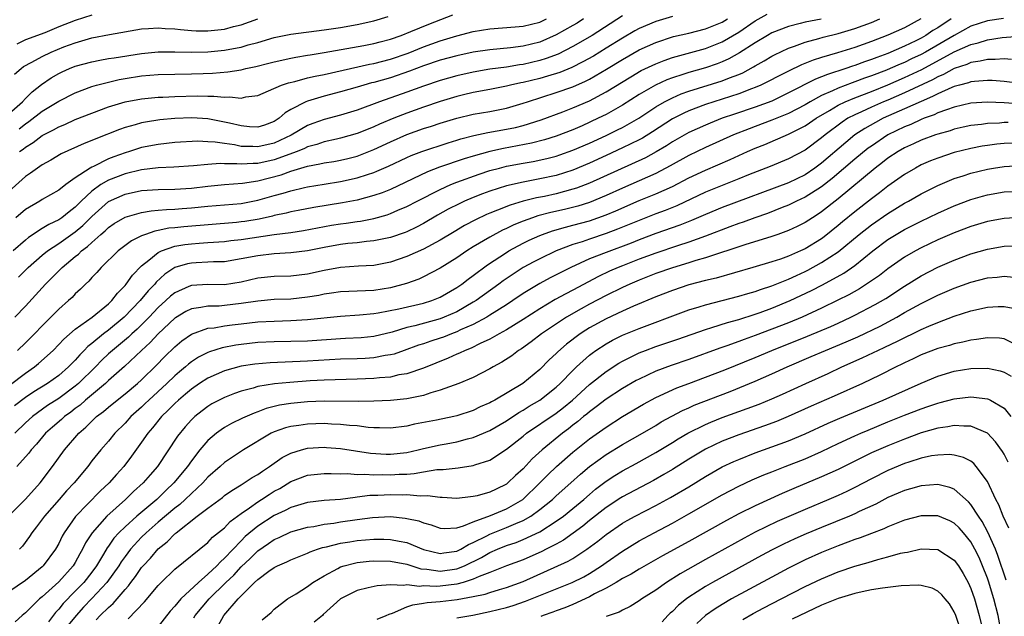
# Model space of a CAD drawing. Units: inches. Extents: x 2652000 to 2655000, y 1560000 to 1561272.
# Drawn here: x 2652170 to 2652289, y 1560639 to 1560711 of the extents above; entities that cross this region are included whole.
import ezdxf

# ---------------------------------------------------------------- set-up
doc = ezdxf.new("R2010")
doc.units = ezdxf.units.IN
doc.header["$MEASUREMENT"] = 0
doc.layers.add('LD26521560_2ft', color=134, linetype='Continuous')

msp = doc.modelspace()

# ---------------------------------------------------------------- linework, layer by layer
at = {"layer": 'LD26521560_2ft'}
for points, elevation in [([(2652169.73, 1560675), (2652171, 1560676.34), (2652173.4, 1560679), (2652174.22, 1560679.78), (2652175, 1560680.6), (2652175.21, 1560680.79), (2652175.4, 1560681), (2652177, 1560682.31), (2652177.39, 1560682.61), (2652177.76, 1560683), (2652178.48, 1560683.52), (2652179, 1560684.03), (2652180.09, 1560685), (2652180.59, 1560685.41), (2652181, 1560685.82), (2652181.71, 1560686.29), (2652183, 1560687.07), (2652185, 1560687.65), (2652186.16, 1560687.84), (2652187, 1560687.9), (2652188, 1560688), (2652189, 1560688.03), (2652189.89, 1560688.11), (2652191, 1560688.18), (2652193, 1560688.39), (2652197, 1560688.74), (2652199, 1560689.11), (2652201, 1560689.68), (2652202.05, 1560689.95), (2652203, 1560690.26), (2652204.65, 1560690.65), (2652205, 1560690.72), (2652207, 1560691.06), (2652209, 1560691.37), (2652211, 1560691.8), (2652212.22, 1560692.22), (2652213, 1560692.47), (2652213.38, 1560692.62), (2652214.76, 1560693.24), (2652217, 1560694.28), (2652217.5, 1560694.5), (2652218.8, 1560695), (2652221.95, 1560696.05), (2652223, 1560696.35), (2652223.49, 1560696.51), (2652225.08, 1560696.92), (2652226.73, 1560697.27), (2652229, 1560697.68), (2652230.09, 1560697.91), (2652231, 1560698.14), (2652233.18, 1560698.82), (2652235.78, 1560699.78), (2652237, 1560700.26), (2652239, 1560701.12), (2652241, 1560702.19), (2652243.98, 1560704.02), (2652245.24, 1560704.76), (2652247, 1560705.59), (2652248.01, 1560705.99), (2652249, 1560706.33), (2652253, 1560707.43), (2652255, 1560708.22), (2652257, 1560709.4), (2652259, 1560710.77), (2652260.43, 1560711.57)], 8226), ([(2652179, 1560711.46), (2652177, 1560710.8), (2652175, 1560710.03), (2652173.33, 1560709.33), (2652171, 1560708.46), (2652169.97, 1560707.96)], 8244), ([(2652170.25, 1560697.75), (2652171, 1560698.35), (2652171.39, 1560698.61), (2652173, 1560699.86), (2652175, 1560701.08), (2652177, 1560702.08), (2652179, 1560702.83), (2652179.57, 1560703), (2652181, 1560703.38), (2652182.31, 1560703.69), (2652183, 1560703.81), (2652185, 1560704.11), (2652187, 1560704.27), (2652191, 1560704.36), (2652192.42, 1560704.42), (2652193.55, 1560704.45), (2652195.39, 1560704.61), (2652197, 1560704.87), (2652197.57, 1560705), (2652198.76, 1560705.24), (2652200.36, 1560705.64), (2652201, 1560705.82), (2652203, 1560706.27), (2652203.61, 1560706.39), (2652205, 1560706.61), (2652205.32, 1560706.68), (2652207, 1560706.94), (2652211.79, 1560707.79), (2652213, 1560708.02), (2652213.76, 1560708.24), (2652215, 1560708.55), (2652216.29, 1560709), (2652217.47, 1560709.47), (2652219.62, 1560710.38), (2652222.52, 1560711.48)], 8238), ([(2652166.86, 1560665.14), (2652171, 1560668.24), (2652172.07, 1560669), (2652172.58, 1560669.42), (2652174.32, 1560671), (2652175, 1560671.69), (2652175.63, 1560672.37), (2652177, 1560673.54), (2652179.05, 1560675), (2652181, 1560676.63), (2652181.39, 1560677), (2652182.08, 1560677.92), (2652183, 1560678.81), (2652183.15, 1560679), (2652183.91, 1560680.09), (2652185, 1560681.19), (2652185.87, 1560681.87), (2652187, 1560682.81), (2652187.39, 1560683), (2652189, 1560683.56), (2652190.22, 1560683.78), (2652191, 1560683.87), (2652191.95, 1560683.95), (2652193, 1560684.01), (2652195, 1560684.15), (2652195.75, 1560684.25), (2652197, 1560684.38), (2652200.98, 1560684.98), (2652203, 1560685.24), (2652204.53, 1560685.47), (2652206.21, 1560685.79), (2652207.91, 1560686.09), (2652209, 1560686.27), (2652209.65, 1560686.35), (2652211, 1560686.56), (2652211.4, 1560686.6), (2652213, 1560686.93), (2652214.63, 1560687.37), (2652215, 1560687.5), (2652215.9, 1560687.9), (2652217, 1560688.36), (2652218.21, 1560689), (2652221, 1560690.42), (2652222.28, 1560691), (2652223, 1560691.29), (2652225.72, 1560692.28), (2652227, 1560692.69), (2652228.16, 1560693), (2652229, 1560693.21), (2652231, 1560693.59), (2652232.2, 1560693.8), (2652233.86, 1560694.15), (2652235, 1560694.45), (2652235.42, 1560694.58), (2652237, 1560695.16), (2652239, 1560696.02), (2652241, 1560696.93), (2652242.4, 1560697.6), (2652243, 1560697.9), (2652244.97, 1560699.03), (2652247, 1560700.39), (2652248.05, 1560701), (2652249, 1560701.49), (2652250.06, 1560701.94), (2652251, 1560702.26), (2652255, 1560703.52), (2652255.89, 1560703.89), (2652257, 1560704.3), (2652257.5, 1560704.5), (2652258.8, 1560705.2), (2652259, 1560705.33), (2652260.07, 1560705.93), (2652261, 1560706.49), (2652261.33, 1560706.67), (2652263, 1560707.46), (2652263.71, 1560707.71), (2652265, 1560708.21), (2652266.65, 1560708.65), (2652267.19, 1560708.81), (2652269, 1560709.24), (2652271, 1560709.83), (2652273, 1560710.57), (2652274.03, 1560711)], 8222), ([(2652168.39, 1560699), (2652170.62, 1560701), (2652171, 1560701.41), (2652171.79, 1560702.21), (2652172.92, 1560703.08), (2652174.1, 1560703.9), (2652175, 1560704.4), (2652175.4, 1560704.6), (2652176.31, 1560705), (2652177, 1560705.28), (2652179, 1560705.83), (2652179.97, 1560706.03), (2652181, 1560706.2), (2652181.68, 1560706.32), (2652185, 1560706.82), (2652187, 1560707.02), (2652189, 1560707.03), (2652191, 1560706.98), (2652193, 1560707.03), (2652195, 1560707.23), (2652196.51, 1560707.49), (2652197, 1560707.6), (2652197.86, 1560707.86), (2652199, 1560708.15), (2652201, 1560708.75), (2652203, 1560709.17), (2652207, 1560709.68), (2652209, 1560709.98), (2652211, 1560710.33), (2652213, 1560710.77), (2652214.72, 1560711.28)], 8240), ([(2652238.29, 1560711), (2652237.51, 1560710.49), (2652237, 1560710.19), (2652235, 1560709.06), (2652233, 1560708.19), (2652231, 1560707.69), (2652229.5, 1560707.5), (2652227, 1560707.27), (2652225, 1560706.99), (2652223, 1560706.56), (2652221, 1560706.01), (2652219, 1560705.32), (2652217.32, 1560704.68), (2652215, 1560703.9), (2652213, 1560703.33), (2652212.73, 1560703.27), (2652211.78, 1560703), (2652211, 1560702.76), (2652209, 1560702.18), (2652207, 1560701.66), (2652205, 1560701.08), (2652204.8, 1560701), (2652203, 1560700.06), (2652202.33, 1560699.67), (2652201.6, 1560699), (2652201, 1560698.62), (2652199.81, 1560698.19), (2652199, 1560697.94), (2652198.02, 1560697.98), (2652197, 1560698.08), (2652195.6, 1560698.4), (2652195, 1560698.55), (2652193, 1560698.92), (2652191.04, 1560699.04), (2652189, 1560698.99), (2652187.18, 1560698.82), (2652185.46, 1560698.54), (2652185, 1560698.45), (2652184.21, 1560698.21), (2652183, 1560697.88), (2652182.35, 1560697.65), (2652179.47, 1560696.53), (2652179, 1560696.31), (2652178.06, 1560695.95), (2652175.3, 1560694.7), (2652174.05, 1560693.95), (2652173, 1560693.39), (2652172.43, 1560693), (2652171.62, 1560692.38), (2652171, 1560691.97), (2652169, 1560690.17)], 8234), ([(2652249, 1560711.27), (2652247, 1560710.69), (2652245, 1560709.84), (2652244.46, 1560709.54), (2652243, 1560708.69), (2652241, 1560707.45), (2652239.48, 1560706.52), (2652238.2, 1560705.8), (2652236.87, 1560705.13), (2652235.45, 1560704.55), (2652233.93, 1560704.07), (2652233, 1560703.82), (2652231, 1560703.33), (2652230.72, 1560703.28), (2652229.5, 1560703), (2652229, 1560702.87), (2652227, 1560702.47), (2652225, 1560702.1), (2652223.83, 1560701.83), (2652223, 1560701.63), (2652221, 1560701.05), (2652219, 1560700.36), (2652217, 1560699.62), (2652215.42, 1560699), (2652213.7, 1560698.3), (2652213, 1560697.98), (2652212.3, 1560697.7), (2652211, 1560697.16), (2652209, 1560696.59), (2652208.49, 1560696.49), (2652207, 1560696.17), (2652206.14, 1560695.86), (2652205, 1560695.56), (2652204.63, 1560695.37), (2652203.74, 1560695), (2652201, 1560693.99), (2652199, 1560693.55), (2652198.44, 1560693.56), (2652197, 1560693.45), (2652196.49, 1560693.51), (2652195, 1560693.5), (2652194.47, 1560693.53), (2652193, 1560693.44), (2652191.26, 1560693.26), (2652188.9, 1560693.1), (2652187, 1560693.02), (2652185, 1560692.79), (2652183, 1560692.31), (2652181, 1560691.54), (2652180.09, 1560691), (2652179, 1560690.21), (2652177.71, 1560689), (2652177, 1560688.27), (2652176.27, 1560687.73), (2652175.38, 1560687), (2652175, 1560686.74), (2652173.8, 1560686.2), (2652173, 1560685.7), (2652171.37, 1560684.63), (2652171, 1560684.31), (2652169.52, 1560683)], 8230), ([(2652169.67, 1560704.33), (2652170.46, 1560705), (2652170.76, 1560705.24), (2652171.77, 1560705.77), (2652173, 1560706.47), (2652174.1, 1560707), (2652175.61, 1560707.61), (2652177, 1560708.13), (2652178.59, 1560708.59), (2652179, 1560708.7), (2652181.13, 1560709.13), (2652185, 1560709.8), (2652185.84, 1560709.84), (2652187, 1560709.93), (2652187.85, 1560709.85), (2652189, 1560709.8), (2652189.7, 1560709.7), (2652191, 1560709.58), (2652191.56, 1560709.55), (2652193, 1560709.54), (2652195, 1560709.77), (2652196.07, 1560710.07), (2652197, 1560710.29), (2652199, 1560711.02)], 8242), ([(2652278.98, 1560711.02), (2652277, 1560709.94), (2652275, 1560709.04), (2652273, 1560708.29), (2652271, 1560707.56), (2652268.9, 1560706.9), (2652267, 1560706.35), (2652265.97, 1560706.03), (2652264.56, 1560705.44), (2652263, 1560704.69), (2652261.87, 1560704.13), (2652260.57, 1560703.43), (2652259.67, 1560703), (2652259, 1560702.71), (2652258.55, 1560702.55), (2652257, 1560701.96), (2652253.99, 1560701), (2652253, 1560700.66), (2652251, 1560699.89), (2652250.38, 1560699.62), (2652249, 1560698.92), (2652246.62, 1560697.38), (2652245.39, 1560696.61), (2652245, 1560696.41), (2652243, 1560695.42), (2652241, 1560694.5), (2652239, 1560693.59), (2652237, 1560692.76), (2652235, 1560692.12), (2652233, 1560691.68), (2652231, 1560691.31), (2652229, 1560690.87), (2652227, 1560690.23), (2652226.1, 1560689.9), (2652225, 1560689.45), (2652223.95, 1560689), (2652223.3, 1560688.7), (2652221.98, 1560688.02), (2652220.69, 1560687.31), (2652219, 1560686.31), (2652218.15, 1560685.85), (2652217, 1560685.3), (2652216.79, 1560685.21), (2652215, 1560684.6), (2652213, 1560684.2), (2652212.13, 1560684.13), (2652211, 1560683.99), (2652209.88, 1560683.88), (2652209, 1560683.77), (2652207, 1560683.4), (2652205, 1560683), (2652203, 1560682.75), (2652201, 1560682.63), (2652199, 1560682.4), (2652197, 1560682.03), (2652195, 1560681.7), (2652193.67, 1560681.67), (2652193, 1560681.63), (2652191.58, 1560681.58), (2652191, 1560681.54), (2652190.55, 1560681.45), (2652189.01, 1560680.99), (2652187.8, 1560680.2), (2652186.77, 1560679.23), (2652186.59, 1560679), (2652185.8, 1560678.2), (2652184.81, 1560677), (2652182.91, 1560675), (2652181, 1560673.44), (2652180.41, 1560673), (2652179, 1560671.83), (2652178.53, 1560671.47), (2652178.09, 1560671), (2652177.54, 1560670.46), (2652177, 1560669.82), (2652176.58, 1560669.42), (2652176.19, 1560669), (2652175, 1560667.98), (2652173.64, 1560667), (2652172.01, 1560665.99), (2652171, 1560665.3), (2652169.69, 1560664.31)], 8220), ([(2652282.61, 1560711), (2652281, 1560709.93), (2652280.42, 1560709.58), (2652279.56, 1560709), (2652279, 1560708.69), (2652278.37, 1560708.37), (2652277, 1560707.71), (2652275, 1560706.84), (2652273.64, 1560706.36), (2652273, 1560706.1), (2652272.17, 1560705.83), (2652271, 1560705.37), (2652270.71, 1560705.29), (2652269.91, 1560705), (2652267.7, 1560704.3), (2652267, 1560703.99), (2652266.27, 1560703.72), (2652263, 1560702.06), (2652261, 1560701.09), (2652259, 1560700.34), (2652256.49, 1560699.51), (2652255, 1560699), (2652253.57, 1560698.43), (2652253, 1560698.18), (2652251, 1560697.27), (2652249, 1560696.16), (2652248.3, 1560695.7), (2652247.05, 1560694.95), (2652245.75, 1560694.25), (2652239, 1560691.18), (2652237.43, 1560690.57), (2652237, 1560690.44), (2652235, 1560689.9), (2652233.57, 1560689.57), (2652232.61, 1560689.39), (2652231.01, 1560688.99), (2652229.46, 1560688.54), (2652227.91, 1560687.91), (2652227, 1560687.56), (2652226.6, 1560687.4), (2652225.25, 1560686.75), (2652223.95, 1560686.05), (2652222.68, 1560685.32), (2652221, 1560684.3), (2652219, 1560683.21), (2652217, 1560682.32), (2652215, 1560681.64), (2652213, 1560681.26), (2652211.16, 1560681.16), (2652209, 1560681), (2652207, 1560680.63), (2652205, 1560680.2), (2652203, 1560679.97), (2652201, 1560679.91), (2652199, 1560679.7), (2652197, 1560679.24), (2652195, 1560678.91), (2652193, 1560678.93), (2652191, 1560678.84), (2652190.7, 1560678.7), (2652189, 1560677.96), (2652188.47, 1560677.53), (2652187.91, 1560677), (2652187, 1560676.17), (2652185.9, 1560675), (2652184.46, 1560673.54), (2652183.84, 1560673), (2652183.41, 1560672.59), (2652181.47, 1560671), (2652181, 1560670.57), (2652180.2, 1560669.8), (2652179.44, 1560669), (2652177.38, 1560667), (2652177, 1560666.68), (2652175, 1560665.19), (2652173.67, 1560664.33), (2652171.84, 1560663), (2652171, 1560662.24), (2652169.71, 1560661)], 8218), ([(2652243, 1560711.36), (2652239.33, 1560709), (2652237, 1560707.65), (2652235.24, 1560706.76), (2652233.8, 1560706.2), (2652233, 1560705.97), (2652231, 1560705.5), (2652230.55, 1560705.45), (2652229, 1560705.18), (2652227, 1560704.92), (2652225, 1560704.59), (2652223, 1560704.14), (2652221, 1560703.57), (2652219, 1560702.9), (2652217, 1560702.16), (2652213.68, 1560701), (2652211, 1560700), (2652209, 1560699.37), (2652207, 1560698.85), (2652205.63, 1560698.37), (2652205, 1560698.13), (2652203.05, 1560696.95), (2652201, 1560696), (2652199, 1560695.55), (2652198.41, 1560695.59), (2652197, 1560695.62), (2652196.21, 1560695.79), (2652195, 1560695.95), (2652193.88, 1560696.12), (2652193, 1560696.18), (2652191.77, 1560696.23), (2652189, 1560696.08), (2652187, 1560695.86), (2652185, 1560695.47), (2652183.54, 1560695), (2652183, 1560694.85), (2652181.64, 1560694.36), (2652181, 1560694.1), (2652179.19, 1560693.19), (2652179, 1560693.11), (2652178.81, 1560693), (2652177, 1560691.81), (2652175.85, 1560691), (2652175, 1560690.32), (2652173, 1560689.19), (2652172.71, 1560689), (2652171, 1560687.98), (2652169.84, 1560687)], 8232), ([(2652288.94, 1560711.06), (2652287, 1560710.78), (2652285, 1560710.11), (2652283, 1560708.99), (2652279.52, 1560707), (2652279, 1560706.71), (2652277.83, 1560706.17), (2652277, 1560705.75), (2652276.46, 1560705.54), (2652275.26, 1560705), (2652274.82, 1560704.82), (2652273, 1560704.12), (2652272.16, 1560703.84), (2652271, 1560703.39), (2652270.7, 1560703.3), (2652269, 1560702.64), (2652268.31, 1560702.31), (2652267, 1560701.74), (2652265.62, 1560701), (2652265, 1560700.64), (2652263, 1560699.6), (2652261, 1560698.76), (2652259, 1560698), (2652258.25, 1560697.75), (2652256.39, 1560697), (2652253, 1560695.48), (2652251, 1560694.53), (2652248.74, 1560693.26), (2652247, 1560692.36), (2652243, 1560690.59), (2652241, 1560689.69), (2652239, 1560688.86), (2652237.59, 1560688.41), (2652235.99, 1560688.01), (2652234.36, 1560687.64), (2652232.78, 1560687.22), (2652232.15, 1560687), (2652231, 1560686.58), (2652229.87, 1560686.13), (2652229, 1560685.71), (2652228.51, 1560685.49), (2652227, 1560684.68), (2652225, 1560683.5), (2652224.2, 1560683), (2652223, 1560682.17), (2652221, 1560680.92), (2652219, 1560679.87), (2652218.41, 1560679.59), (2652216.95, 1560679.05), (2652215, 1560678.53), (2652213, 1560678.22), (2652209, 1560678.05), (2652207.91, 1560677.91), (2652207, 1560677.77), (2652206.37, 1560677.63), (2652205, 1560677.4), (2652203, 1560677.19), (2652201, 1560677.12), (2652199, 1560676.95), (2652197, 1560676.65), (2652195, 1560676.41), (2652194.35, 1560676.35), (2652193, 1560676.34), (2652192.16, 1560676.16), (2652191, 1560676.02), (2652190.32, 1560675.68), (2652189.07, 1560674.93), (2652189, 1560674.88), (2652187, 1560672.99), (2652186.05, 1560671.95), (2652185, 1560671), (2652182.93, 1560669.07), (2652181, 1560667.36), (2652180.63, 1560667), (2652178.24, 1560665), (2652177.6, 1560664.4), (2652177, 1560663.97), (2652176.46, 1560663.54), (2652175.7, 1560663), (2652175.34, 1560662.66), (2652174.26, 1560661.74), (2652173.41, 1560661), (2652172.31, 1560659.69), (2652171.67, 1560659), (2652171.39, 1560658.61), (2652171, 1560658.14), (2652169.96, 1560657)], 8216), ([(2652266.95, 1560710.95), (2652265, 1560710.59), (2652264.43, 1560710.43), (2652263, 1560710.1), (2652261, 1560709.31), (2652260.46, 1560709), (2652259, 1560708.12), (2652257.11, 1560706.89), (2652255.82, 1560706.18), (2652255, 1560705.81), (2652254.41, 1560705.59), (2652253, 1560705.1), (2652251, 1560704.53), (2652250.28, 1560704.28), (2652249, 1560703.89), (2652248.35, 1560703.65), (2652246.95, 1560703), (2652245, 1560701.86), (2652243, 1560700.58), (2652241, 1560699.46), (2652240.07, 1560699), (2652238.11, 1560698.11), (2652237, 1560697.63), (2652235, 1560696.85), (2652233.59, 1560696.41), (2652232, 1560696), (2652228.65, 1560695.35), (2652227, 1560694.99), (2652225, 1560694.45), (2652223.88, 1560694.12), (2652220.91, 1560693.09), (2652219.47, 1560692.53), (2652215, 1560690.43), (2652213.99, 1560690.01), (2652213, 1560689.67), (2652211, 1560689.13), (2652209.21, 1560688.79), (2652205.76, 1560688.24), (2652203.89, 1560687.89), (2652203, 1560687.71), (2652202.44, 1560687.56), (2652201, 1560687.26), (2652200.79, 1560687.21), (2652199.17, 1560686.83), (2652197.44, 1560686.56), (2652197, 1560686.5), (2652196.44, 1560686.44), (2652190.08, 1560685.92), (2652189, 1560685.79), (2652188.27, 1560685.73), (2652187, 1560685.45), (2652186.61, 1560685.39), (2652185.48, 1560685), (2652185, 1560684.81), (2652183.78, 1560684.22), (2652182.18, 1560683), (2652180.12, 1560681), (2652179.6, 1560680.4), (2652179, 1560679.78), (2652178.64, 1560679.36), (2652178.23, 1560679), (2652177.62, 1560678.38), (2652177, 1560677.81), (2652176.61, 1560677.39), (2652176.2, 1560677), (2652175, 1560675.97), (2652174.06, 1560675), (2652173, 1560673.96), (2652172.09, 1560673), (2652171, 1560671.91), (2652170.05, 1560671)], 8224), ([(2652170.16, 1560679.84), (2652171.31, 1560681), (2652173, 1560682.47), (2652173.65, 1560683), (2652175, 1560683.89), (2652177, 1560685.3), (2652177.92, 1560686.08), (2652179, 1560687.16), (2652181, 1560688.95), (2652183, 1560689.86), (2652185, 1560690.29), (2652187, 1560690.41), (2652189, 1560690.44), (2652191, 1560690.57), (2652193, 1560690.81), (2652195, 1560691.02), (2652197.18, 1560691.18), (2652199, 1560691.45), (2652201.81, 1560692.19), (2652203, 1560692.61), (2652205, 1560693.22), (2652206.51, 1560693.49), (2652207, 1560693.63), (2652208.19, 1560693.81), (2652209, 1560693.96), (2652209.85, 1560694.15), (2652211, 1560694.45), (2652211.41, 1560694.59), (2652213, 1560695.23), (2652215, 1560696.16), (2652217, 1560697.03), (2652219, 1560697.77), (2652219.94, 1560698.06), (2652221, 1560698.43), (2652223, 1560699.03), (2652225, 1560699.49), (2652227, 1560699.84), (2652229, 1560700.23), (2652231, 1560700.81), (2652231.54, 1560701), (2652235, 1560702.1), (2652237, 1560702.81), (2652238.53, 1560703.47), (2652239, 1560703.72), (2652241.07, 1560704.93), (2652243, 1560706.11), (2652245, 1560707.25), (2652247, 1560708.17), (2652249.14, 1560708.86), (2652251, 1560709.29), (2652253, 1560709.79), (2652255, 1560710.61), (2652255.63, 1560711)], 8228), ([(2652170.29, 1560695), (2652170.71, 1560695.29), (2652171, 1560695.53), (2652171.92, 1560696.08), (2652173, 1560696.92), (2652174.38, 1560697.62), (2652175, 1560697.99), (2652175.73, 1560698.27), (2652177, 1560698.86), (2652179, 1560699.64), (2652181, 1560700.37), (2652183.01, 1560700.99), (2652185, 1560701.36), (2652187, 1560701.55), (2652187.56, 1560701.56), (2652189, 1560701.64), (2652191.71, 1560701.71), (2652193, 1560701.67), (2652193.69, 1560701.69), (2652195, 1560701.55), (2652195.6, 1560701.6), (2652197, 1560701.45), (2652197.58, 1560701.58), (2652199, 1560701.76), (2652200.31, 1560702.31), (2652201.85, 1560703), (2652202.7, 1560703.3), (2652203.46, 1560703.46), (2652205, 1560703.87), (2652205.91, 1560704.09), (2652207, 1560704.3), (2652212.46, 1560705.54), (2652213, 1560705.63), (2652215, 1560706.15), (2652217.13, 1560706.87), (2652219, 1560707.63), (2652221, 1560708.35), (2652223, 1560708.95), (2652225, 1560709.47), (2652227, 1560709.81), (2652230.05, 1560710.05), (2652231, 1560710.14), (2652233, 1560710.62), (2652233.83, 1560711)], 8236), ([(2652169, 1560651.02), (2652171, 1560653.03), (2652172.76, 1560655), (2652174.27, 1560657), (2652175.7, 1560659), (2652177.41, 1560661), (2652178.28, 1560661.72), (2652179, 1560662.47), (2652179.57, 1560663), (2652180.39, 1560663.61), (2652181, 1560664.15), (2652182.05, 1560665), (2652183, 1560665.75), (2652184.5, 1560667), (2652185, 1560667.45), (2652186.79, 1560669.21), (2652187.77, 1560670.23), (2652189, 1560671.44), (2652189.86, 1560672.14), (2652191, 1560672.95), (2652193, 1560673.66), (2652193.73, 1560673.73), (2652195, 1560673.97), (2652195.9, 1560674.1), (2652197, 1560674.22), (2652199, 1560674.43), (2652201, 1560674.53), (2652203, 1560674.6), (2652205, 1560674.72), (2652209, 1560675.14), (2652211.28, 1560675.28), (2652213, 1560675.45), (2652213.53, 1560675.53), (2652216, 1560676), (2652219, 1560676.69), (2652219.99, 1560677), (2652221, 1560677.42), (2652223, 1560678.58), (2652223.61, 1560679), (2652224.39, 1560679.61), (2652225, 1560680.04), (2652226.69, 1560681.31), (2652229, 1560682.82), (2652229.29, 1560683), (2652231, 1560683.92), (2652231.72, 1560684.28), (2652233, 1560684.87), (2652233.33, 1560685), (2652234.56, 1560685.44), (2652236.11, 1560685.88), (2652237, 1560686.1), (2652239, 1560686.64), (2652241, 1560687.35), (2652242.17, 1560687.83), (2652245, 1560689.07), (2652247, 1560689.88), (2652249, 1560690.77), (2652251, 1560691.81), (2652253, 1560692.76), (2652255.98, 1560694.02), (2652258.07, 1560695), (2652259, 1560695.41), (2652260.14, 1560695.86), (2652263, 1560697.1), (2652265, 1560698.1), (2652265.55, 1560698.45), (2652266.34, 1560699), (2652267.94, 1560699.94), (2652269, 1560700.59), (2652269.83, 1560701), (2652271, 1560701.49), (2652273, 1560702.25), (2652275, 1560703.05), (2652277, 1560703.91), (2652279.09, 1560704.91), (2652283, 1560707.03), (2652285, 1560707.92), (2652285.89, 1560708.11), (2652287, 1560708.48), (2652288.75, 1560708.75), (2652292.94, 1560709.06)], 8214), ([(2652289.91, 1560706.09), (2652289, 1560706.16), (2652287.92, 1560706.08), (2652287, 1560706.1), (2652286.12, 1560705.88), (2652285, 1560705.75), (2652284.49, 1560705.51), (2652283, 1560705.03), (2652281.7, 1560704.3), (2652281, 1560704.02), (2652280.35, 1560703.65), (2652277, 1560702.07), (2652275, 1560701.21), (2652274.48, 1560701), (2652273, 1560700.36), (2652271.79, 1560699.79), (2652271, 1560699.44), (2652270.17, 1560699), (2652269.46, 1560698.54), (2652267.44, 1560697), (2652267, 1560696.63), (2652265, 1560695.17), (2652263, 1560694.11), (2652260.8, 1560693.2), (2652258.18, 1560692.18), (2652257, 1560691.7), (2652255, 1560690.91), (2652253, 1560690.08), (2652249.54, 1560688.46), (2652248.12, 1560687.88), (2652247, 1560687.47), (2652245, 1560686.69), (2652242.39, 1560685.61), (2652241, 1560685.09), (2652239, 1560684.42), (2652238.11, 1560684.11), (2652237, 1560683.77), (2652235, 1560683.01), (2652233, 1560682.06), (2652232.3, 1560681.7), (2652231, 1560680.99), (2652229.79, 1560680.21), (2652228.6, 1560679.4), (2652228.09, 1560679), (2652225.33, 1560677), (2652225, 1560676.8), (2652223, 1560675.67), (2652221.49, 1560675), (2652221, 1560674.81), (2652217.96, 1560673.96), (2652217, 1560673.74), (2652215.21, 1560673.21), (2652213, 1560672.68), (2652211.47, 1560672.53), (2652209.58, 1560672.42), (2652209, 1560672.41), (2652205, 1560672.13), (2652203, 1560672.06), (2652201, 1560672.02), (2652199, 1560671.93), (2652197, 1560671.72), (2652196.37, 1560671.63), (2652194.7, 1560671.3), (2652193.19, 1560670.81), (2652193, 1560670.74), (2652191.85, 1560670.16), (2652191, 1560669.6), (2652190.66, 1560669.34), (2652190.29, 1560669), (2652189.58, 1560668.42), (2652189, 1560667.93), (2652188.05, 1560667), (2652185.86, 1560665), (2652185.43, 1560664.57), (2652185, 1560664.16), (2652183.7, 1560663), (2652183, 1560662.22), (2652181.77, 1560661), (2652181, 1560660.06), (2652180.08, 1560659), (2652179, 1560657.65), (2652178.5, 1560657), (2652176.86, 1560655), (2652175.96, 1560654.04), (2652175.06, 1560653), (2652173.28, 1560651), (2652172.31, 1560649.69), (2652171.77, 1560649), (2652171.47, 1560648.53), (2652170.62, 1560647.38), (2652170.28, 1560647)], 8212), ([(2652291, 1560703.21), (2652289, 1560703.43), (2652287.55, 1560703.55), (2652287, 1560703.56), (2652285.45, 1560703.45), (2652285, 1560703.4), (2652284.72, 1560703.28), (2652283.61, 1560703), (2652283, 1560702.83), (2652282.72, 1560702.72), (2652281, 1560701.96), (2652280.38, 1560701.62), (2652279, 1560701.05), (2652277, 1560700.13), (2652274.44, 1560699), (2652273.49, 1560698.51), (2652272.21, 1560697.79), (2652271, 1560696.99), (2652269.9, 1560696.1), (2652267, 1560693.59), (2652266.2, 1560693), (2652265, 1560692.19), (2652263, 1560691.23), (2652255, 1560688.25), (2652253, 1560687.41), (2652251.32, 1560686.68), (2652249.89, 1560686.11), (2652247, 1560685.1), (2652245, 1560684.34), (2652244.05, 1560683.95), (2652241, 1560682.82), (2652239, 1560682.04), (2652236.74, 1560681), (2652234.26, 1560679.74), (2652233, 1560679.06), (2652231, 1560677.85), (2652229.76, 1560677), (2652229, 1560676.5), (2652227, 1560675.23), (2652226.61, 1560675), (2652225, 1560674.14), (2652223.46, 1560673.46), (2652223, 1560673.24), (2652222.36, 1560673), (2652221.4, 1560672.6), (2652221, 1560672.46), (2652219.89, 1560672.11), (2652219, 1560671.8), (2652218.39, 1560671.61), (2652216.65, 1560671), (2652215.44, 1560670.56), (2652215, 1560670.45), (2652214.37, 1560670.37), (2652213, 1560670.09), (2652211.97, 1560670.03), (2652211, 1560669.99), (2652209, 1560669.94), (2652205, 1560669.7), (2652200.5, 1560669.5), (2652198.67, 1560669.33), (2652197, 1560669.08), (2652195, 1560668.54), (2652193, 1560667.65), (2652191.99, 1560667), (2652191, 1560666.32), (2652190.3, 1560665.7), (2652189.43, 1560665), (2652189, 1560664.6), (2652188.22, 1560663.78), (2652187.38, 1560663), (2652186.33, 1560661.67), (2652185.74, 1560661), (2652185, 1560659.93), (2652183.77, 1560658.22), (2652182.84, 1560657), (2652181.96, 1560656.04), (2652181.07, 1560655), (2652180.01, 1560653.99), (2652177.04, 1560650.96), (2652175.66, 1560649), (2652175.43, 1560648.57), (2652175, 1560647.69), (2652174.6, 1560647), (2652173.12, 1560645), (2652173, 1560644.89), (2652171, 1560643.23), (2652169, 1560641.86)], 8210), ([(2652290.75, 1560700.75), (2652289, 1560700.87), (2652287, 1560700.95), (2652285, 1560700.81), (2652283, 1560700.35), (2652282.04, 1560700.04), (2652281, 1560699.65), (2652280.57, 1560699.43), (2652279.36, 1560699), (2652279, 1560698.86), (2652277.74, 1560698.26), (2652277, 1560697.97), (2652274.99, 1560697), (2652273, 1560695.66), (2652272.62, 1560695.38), (2652271, 1560694.06), (2652268.28, 1560691.72), (2652267, 1560690.73), (2652265, 1560689.47), (2652263.97, 1560689), (2652263, 1560688.52), (2652262.23, 1560688.24), (2652260.47, 1560687.53), (2652258.94, 1560687), (2652257.53, 1560686.47), (2652257, 1560686.3), (2652255.92, 1560685.91), (2652253, 1560684.79), (2652251, 1560684.06), (2652249.61, 1560683.61), (2652247, 1560682.74), (2652245, 1560681.99), (2652243, 1560681.21), (2652242.47, 1560681), (2652241.44, 1560680.56), (2652240.08, 1560679.92), (2652237, 1560678.27), (2652236.16, 1560677.84), (2652234.88, 1560677.12), (2652233, 1560676), (2652231, 1560674.71), (2652229, 1560673.48), (2652228.12, 1560673), (2652227, 1560672.37), (2652225.83, 1560671.83), (2652224.72, 1560671.28), (2652224, 1560671), (2652223.34, 1560670.66), (2652223, 1560670.53), (2652221.96, 1560670.04), (2652219, 1560668.87), (2652217, 1560668.18), (2652216.03, 1560668.03), (2652215, 1560667.78), (2652213.7, 1560667.7), (2652213, 1560667.61), (2652211, 1560667.54), (2652207, 1560667.41), (2652205.31, 1560667.31), (2652202.86, 1560667.14), (2652201.03, 1560666.97), (2652199, 1560666.62), (2652198.44, 1560666.44), (2652197, 1560666.07), (2652196.2, 1560665.8), (2652195, 1560665.33), (2652194.35, 1560665), (2652193.47, 1560664.53), (2652193, 1560664.24), (2652192.29, 1560663.71), (2652191.41, 1560663), (2652191, 1560662.6), (2652190.24, 1560661.76), (2652189.34, 1560660.66), (2652186.91, 1560657), (2652186.02, 1560655.98), (2652185.2, 1560655), (2652184.04, 1560653.96), (2652183.06, 1560653), (2652180.79, 1560651), (2652179.03, 1560649), (2652178.24, 1560647.76), (2652177.88, 1560647), (2652177.55, 1560646.45), (2652177, 1560645.42), (2652176.74, 1560645), (2652175, 1560643.05), (2652173, 1560641.26), (2652172.68, 1560641), (2652171, 1560639.32), (2652170.58, 1560639), (2652169.75, 1560638.25)], 8208), ([(2652289.5, 1560698.5), (2652289, 1560698.48), (2652288.43, 1560698.43), (2652287, 1560698.38), (2652286.26, 1560698.26), (2652285, 1560698.12), (2652284.08, 1560697.92), (2652283, 1560697.68), (2652282.49, 1560697.51), (2652281, 1560697.09), (2652280.75, 1560697), (2652279, 1560696.35), (2652278.08, 1560695.92), (2652277, 1560695.44), (2652276.23, 1560695), (2652275, 1560694.18), (2652274.34, 1560693.66), (2652273.47, 1560693), (2652269, 1560689.27), (2652267, 1560687.71), (2652266.58, 1560687.42), (2652265.88, 1560687), (2652265, 1560686.42), (2652264.06, 1560685.94), (2652263, 1560685.46), (2652261.7, 1560685), (2652261, 1560684.76), (2652257.74, 1560683.74), (2652253, 1560682.17), (2652251.84, 1560681.84), (2652251, 1560681.56), (2652249, 1560680.97), (2652247, 1560680.27), (2652245, 1560679.47), (2652243.89, 1560679), (2652243, 1560678.59), (2652241, 1560677.61), (2652239, 1560676.56), (2652237.99, 1560676.01), (2652236.25, 1560675), (2652233.24, 1560673), (2652231.97, 1560672.03), (2652230.8, 1560671.2), (2652230.46, 1560671), (2652229.64, 1560670.36), (2652228.44, 1560669.56), (2652227.39, 1560669), (2652227, 1560668.77), (2652225, 1560667.73), (2652223.25, 1560667), (2652221, 1560666.18), (2652219.88, 1560665.88), (2652219, 1560665.57), (2652217.2, 1560665.2), (2652217, 1560665.15), (2652215, 1560664.94), (2652213, 1560664.87), (2652211.18, 1560664.82), (2652207, 1560664.85), (2652205, 1560664.77), (2652203, 1560664.59), (2652201.63, 1560664.37), (2652200.03, 1560663.97), (2652199, 1560663.57), (2652198.57, 1560663.43), (2652197.18, 1560662.82), (2652195.84, 1560662.16), (2652195, 1560661.69), (2652194.58, 1560661.42), (2652194.02, 1560661), (2652193, 1560660.14), (2652192.02, 1560659), (2652191, 1560657.69), (2652190.52, 1560657), (2652188.9, 1560655), (2652187.91, 1560654.09), (2652186.82, 1560653), (2652184.42, 1560651), (2652183, 1560649.72), (2652182.27, 1560649), (2652181.67, 1560648.33), (2652181, 1560647.36), (2652180.84, 1560647.16), (2652180.42, 1560646.42), (2652179.55, 1560645), (2652179, 1560644.25), (2652178.02, 1560643), (2652177, 1560641.94), (2652175.54, 1560640.46), (2652175, 1560639.76), (2652174.62, 1560639.38), (2652173.76, 1560638.24)], 8206), ([(2652291, 1560696.05), (2652289, 1560695.98), (2652288.11, 1560695.89), (2652287, 1560695.74), (2652286.37, 1560695.63), (2652285, 1560695.36), (2652283, 1560694.86), (2652281, 1560694.2), (2652280.14, 1560693.86), (2652279, 1560693.37), (2652278.31, 1560693), (2652277, 1560692.23), (2652275, 1560690.8), (2652273.99, 1560690.01), (2652273, 1560689.27), (2652271, 1560687.72), (2652269.5, 1560686.5), (2652269, 1560686.06), (2652267.31, 1560684.69), (2652267, 1560684.47), (2652265, 1560683.25), (2652264.46, 1560683), (2652263, 1560682.37), (2652262.02, 1560682.02), (2652261, 1560681.68), (2652258.71, 1560681), (2652254.27, 1560679.73), (2652253, 1560679.42), (2652251, 1560678.9), (2652249, 1560678.24), (2652247, 1560677.47), (2652244.32, 1560676.32), (2652243, 1560675.72), (2652241, 1560674.8), (2652239, 1560673.7), (2652238.56, 1560673.44), (2652237.9, 1560673), (2652236.25, 1560671.75), (2652235.17, 1560670.83), (2652235, 1560670.64), (2652234.15, 1560669.85), (2652233, 1560668.7), (2652230.95, 1560667), (2652227.6, 1560665), (2652227.21, 1560664.79), (2652227, 1560664.67), (2652225.83, 1560664.17), (2652225, 1560663.76), (2652223, 1560663.09), (2652222.64, 1560663), (2652220.56, 1560662.56), (2652217.92, 1560662.08), (2652217, 1560661.86), (2652215, 1560661.61), (2652213.67, 1560661.67), (2652213, 1560661.67), (2652212.3, 1560661.7), (2652211, 1560661.88), (2652210.07, 1560661.93), (2652209, 1560662.07), (2652207.89, 1560662.11), (2652207, 1560662.17), (2652205, 1560662.11), (2652203.94, 1560661.94), (2652203, 1560661.82), (2652202.34, 1560661.66), (2652201, 1560661.17), (2652200.63, 1560661), (2652197.29, 1560659), (2652195, 1560657.48), (2652194.49, 1560657), (2652193, 1560655.68), (2652192.4, 1560655), (2652191, 1560653.73), (2652190.24, 1560653), (2652189.6, 1560652.4), (2652189, 1560651.95), (2652187, 1560650.25), (2652185.54, 1560649), (2652185, 1560648.46), (2652183.67, 1560647), (2652183, 1560646.12), (2652182.53, 1560645.47), (2652182.24, 1560645), (2652180.8, 1560643), (2652179, 1560641.04), (2652178, 1560640), (2652177.09, 1560639), (2652176.16, 1560637.84)], 8204), ([(2652179.52, 1560638.48), (2652180.01, 1560639), (2652181, 1560639.98), (2652181.56, 1560640.44), (2652183, 1560642.16), (2652183.41, 1560642.59), (2652183.69, 1560643), (2652184.27, 1560643.73), (2652185, 1560644.79), (2652185.17, 1560645), (2652186.06, 1560645.94), (2652187, 1560647.06), (2652188.09, 1560647.91), (2652189, 1560648.85), (2652189.09, 1560648.91), (2652189.18, 1560649), (2652191.71, 1560651), (2652193, 1560651.97), (2652194.74, 1560653.26), (2652195, 1560653.47), (2652195.89, 1560654.11), (2652197, 1560654.78), (2652197.13, 1560654.87), (2652197.37, 1560655), (2652198.35, 1560655.65), (2652199, 1560656.03), (2652199.56, 1560656.44), (2652200.43, 1560657), (2652201.94, 1560658.06), (2652203, 1560658.61), (2652204.29, 1560659), (2652205, 1560659.19), (2652207, 1560659.3), (2652207.28, 1560659.28), (2652209, 1560659.15), (2652212.61, 1560658.61), (2652214.49, 1560658.49), (2652215, 1560658.47), (2652217, 1560658.69), (2652218.36, 1560659), (2652219, 1560659.16), (2652221, 1560659.59), (2652221.73, 1560659.73), (2652223, 1560659.95), (2652224.31, 1560660.31), (2652225, 1560660.47), (2652227, 1560661.33), (2652229, 1560662.51), (2652230.49, 1560663.51), (2652231, 1560663.79), (2652231.74, 1560664.26), (2652233.03, 1560665), (2652235, 1560666.55), (2652235.49, 1560667), (2652237, 1560668.57), (2652237.45, 1560669), (2652239, 1560670.41), (2652239.33, 1560670.67), (2652239.79, 1560671), (2652241, 1560671.79), (2652241.78, 1560672.22), (2652243, 1560672.82), (2652245, 1560673.64), (2652250.34, 1560675.66), (2652251, 1560675.89), (2652252.25, 1560676.25), (2652253, 1560676.49), (2652257, 1560677.53), (2652258.12, 1560677.88), (2652259, 1560678.12), (2652259.64, 1560678.36), (2652261, 1560678.79), (2652263, 1560679.59), (2652263.95, 1560680.05), (2652265, 1560680.52), (2652265.32, 1560680.68), (2652267, 1560681.6), (2652269, 1560682.91), (2652271.53, 1560685), (2652273, 1560686.15), (2652275, 1560687.53), (2652277, 1560688.75), (2652277.46, 1560689), (2652279, 1560689.9), (2652281, 1560690.91), (2652283, 1560691.74), (2652284.07, 1560692.07), (2652285, 1560692.38), (2652287, 1560692.88), (2652287.74, 1560693), (2652289, 1560693.19), (2652291, 1560693.29)], 8202), ([(2652183.39, 1560638.61), (2652185.33, 1560640.67), (2652187, 1560642.64), (2652187.35, 1560643), (2652189, 1560644.59), (2652193, 1560647.8), (2652193.56, 1560648.44), (2652195, 1560649.6), (2652195.67, 1560650.33), (2652197, 1560651.33), (2652198.01, 1560652.01), (2652199, 1560652.72), (2652199.45, 1560653), (2652200.38, 1560653.62), (2652201, 1560654), (2652201.65, 1560654.35), (2652203, 1560655.16), (2652205, 1560655.93), (2652207, 1560656.15), (2652207.84, 1560656.16), (2652209, 1560656.1), (2652209.87, 1560656.13), (2652211, 1560656.04), (2652211.92, 1560656.08), (2652213, 1560655.99), (2652213.99, 1560656.01), (2652215, 1560655.98), (2652216.06, 1560656.06), (2652217, 1560656.08), (2652217.87, 1560656.13), (2652219, 1560656.34), (2652220.61, 1560656.61), (2652221.37, 1560656.63), (2652223.17, 1560656.83), (2652225, 1560657.1), (2652225.17, 1560657.17), (2652227, 1560657.77), (2652229, 1560659.08), (2652231, 1560660.65), (2652231.43, 1560661), (2652235, 1560663.43), (2652235.89, 1560664.11), (2652236.95, 1560665), (2652239, 1560666.87), (2652241, 1560668.45), (2652242.55, 1560669.45), (2652243, 1560669.71), (2652245, 1560670.7), (2652245.75, 1560671), (2652247, 1560671.47), (2652249.64, 1560672.36), (2652253, 1560673.53), (2652253.74, 1560673.74), (2652255.64, 1560674.36), (2652257, 1560674.74), (2652259, 1560675.38), (2652259.57, 1560675.57), (2652261, 1560676.09), (2652263.21, 1560677), (2652265.78, 1560678.22), (2652267.09, 1560678.91), (2652269.67, 1560680.33), (2652271, 1560681.24), (2652273.17, 1560683), (2652275, 1560684.37), (2652276, 1560685), (2652277, 1560685.58), (2652279, 1560686.6), (2652281, 1560687.56), (2652283, 1560688.44), (2652285, 1560689.2), (2652286.4, 1560689.6), (2652287, 1560689.77), (2652289, 1560690.13), (2652291, 1560690.22)], 8200), ([(2652291, 1560687.02), (2652289, 1560686.91), (2652287, 1560686.55), (2652285, 1560685.96), (2652283, 1560685.2), (2652281, 1560684.32), (2652279, 1560683.37), (2652278.3, 1560683), (2652277, 1560682.25), (2652275, 1560680.84), (2652273.96, 1560680.04), (2652272.79, 1560679.21), (2652271.56, 1560678.44), (2652270.28, 1560677.72), (2652268.96, 1560677.04), (2652267, 1560676.08), (2652264.65, 1560675), (2652263, 1560674.32), (2652261, 1560673.55), (2652259, 1560672.8), (2652257.67, 1560672.33), (2652257, 1560672.07), (2652255.55, 1560671.55), (2652254.72, 1560671.28), (2652251, 1560669.89), (2652248.84, 1560669.16), (2652247, 1560668.48), (2652245, 1560667.54), (2652244.65, 1560667.35), (2652243, 1560666.4), (2652241, 1560665.1), (2652239.82, 1560664.18), (2652239, 1560663.58), (2652238.69, 1560663.31), (2652238.3, 1560663), (2652237.6, 1560662.4), (2652237, 1560661.96), (2652236.47, 1560661.53), (2652235.74, 1560661), (2652233.3, 1560659), (2652232.1, 1560657.9), (2652231, 1560656.71), (2652230.09, 1560655.91), (2652229.18, 1560655), (2652229, 1560654.86), (2652227.74, 1560654.26), (2652227, 1560653.89), (2652225.46, 1560653.46), (2652225, 1560653.35), (2652224.67, 1560653.33), (2652223, 1560653.13), (2652221.25, 1560653.25), (2652221, 1560653.25), (2652219.46, 1560653.46), (2652218.58, 1560653.42), (2652217, 1560653.55), (2652216.46, 1560653.54), (2652215, 1560653.58), (2652213.5, 1560653.5), (2652212.53, 1560653.47), (2652211, 1560653.27), (2652210.74, 1560653.26), (2652209, 1560653.02), (2652207, 1560652.87), (2652205, 1560652.64), (2652203, 1560652.05), (2652202.31, 1560651.69), (2652201, 1560651.09), (2652199, 1560649.8), (2652197.48, 1560648.52), (2652197, 1560648.03), (2652195, 1560645.91), (2652194.5, 1560645.5), (2652194.06, 1560645), (2652193, 1560643.99), (2652191.84, 1560643), (2652189.72, 1560641), (2652189, 1560640.12), (2652188.46, 1560639.54), (2652187, 1560637.67)], 8198), ([(2652191.29, 1560638.71), (2652191.46, 1560639), (2652193.15, 1560641), (2652195.16, 1560643), (2652196.11, 1560643.89), (2652197, 1560644.88), (2652198.1, 1560645.9), (2652199, 1560646.81), (2652200.31, 1560647.69), (2652201, 1560648.18), (2652201.58, 1560648.42), (2652203, 1560649.09), (2652205, 1560649.65), (2652205.76, 1560649.76), (2652207, 1560650.02), (2652208.16, 1560650.16), (2652209, 1560650.31), (2652211, 1560650.59), (2652212.83, 1560650.83), (2652215, 1560650.94), (2652216.77, 1560650.77), (2652217, 1560650.73), (2652218.41, 1560650.41), (2652219, 1560650.19), (2652219.93, 1560649.93), (2652221, 1560649.53), (2652221.51, 1560649.51), (2652223, 1560649.6), (2652223.82, 1560649.82), (2652225, 1560650.32), (2652227.07, 1560651.07), (2652229, 1560651.86), (2652230.95, 1560653), (2652233.03, 1560655), (2652234, 1560656), (2652235.04, 1560657), (2652237, 1560658.73), (2652239, 1560660.31), (2652241, 1560661.72), (2652243, 1560663), (2652245.5, 1560664.5), (2652247, 1560665.31), (2652249.54, 1560666.46), (2652251, 1560666.99), (2652253, 1560667.75), (2652255.34, 1560668.66), (2652259, 1560670.15), (2652261, 1560671), (2652265.29, 1560672.71), (2652268.11, 1560673.89), (2652269, 1560674.29), (2652270.54, 1560675), (2652271, 1560675.23), (2652273.47, 1560676.53), (2652274.73, 1560677.27), (2652277, 1560678.76), (2652279, 1560679.98), (2652281, 1560681.02), (2652283, 1560681.9), (2652285, 1560682.65), (2652287, 1560683.23), (2652289, 1560683.58), (2652291, 1560683.67)], 8196), ([(2652194.23, 1560637.77), (2652194.9, 1560639), (2652196.63, 1560641), (2652198.63, 1560643), (2652199, 1560643.35), (2652200.34, 1560644.34), (2652201, 1560644.81), (2652201.37, 1560645), (2652202.51, 1560645.49), (2652203, 1560645.74), (2652205, 1560646.53), (2652205.32, 1560646.68), (2652206.22, 1560647), (2652206.8, 1560647.2), (2652207.29, 1560647.29), (2652209, 1560647.72), (2652210.09, 1560647.91), (2652211, 1560648.04), (2652213, 1560648.21), (2652214.21, 1560648.21), (2652215, 1560648.18), (2652216.04, 1560647.96), (2652217, 1560647.8), (2652219, 1560646.99), (2652221, 1560646.49), (2652221.44, 1560646.56), (2652223, 1560646.76), (2652223.49, 1560647), (2652224.42, 1560647.58), (2652225, 1560647.8), (2652226.61, 1560648.61), (2652227, 1560648.82), (2652229, 1560649.61), (2652230.11, 1560650.11), (2652231, 1560650.47), (2652231.94, 1560651), (2652233, 1560651.78), (2652234.53, 1560653), (2652235, 1560653.45), (2652236.75, 1560655), (2652237.92, 1560656.08), (2652239, 1560657), (2652241, 1560658.44), (2652243, 1560659.64), (2652245.41, 1560661), (2652247, 1560661.95), (2652247.64, 1560662.36), (2652248.92, 1560663.08), (2652250.24, 1560663.76), (2652251, 1560664.08), (2652251.63, 1560664.37), (2652255.96, 1560666.04), (2652259, 1560667.28), (2652261, 1560668.16), (2652262.84, 1560669), (2652265.75, 1560670.25), (2652267.46, 1560671), (2652269.97, 1560672.03), (2652271.36, 1560672.64), (2652274.06, 1560673.94), (2652276.06, 1560675), (2652277, 1560675.55), (2652279, 1560676.65), (2652279.24, 1560676.76), (2652281, 1560677.65), (2652283, 1560678.52), (2652285, 1560679.24), (2652287, 1560679.75), (2652288.15, 1560679.85), (2652289, 1560679.97), (2652290.15, 1560679.85)], 8194), ([(2652199.53, 1560638.47), (2652200.16, 1560639), (2652200.63, 1560639.37), (2652201, 1560639.77), (2652202.59, 1560641), (2652203.62, 1560641.62), (2652205, 1560642.49), (2652205.65, 1560643), (2652207, 1560643.81), (2652208.68, 1560644.68), (2652209, 1560644.86), (2652209.43, 1560645), (2652210.67, 1560645.33), (2652211, 1560645.39), (2652212.43, 1560645.57), (2652213, 1560645.62), (2652215, 1560645.58), (2652217, 1560645.2), (2652218.65, 1560644.65), (2652219.4, 1560644.6), (2652221, 1560644.35), (2652223, 1560644.63), (2652223.94, 1560645), (2652226, 1560646), (2652227, 1560646.59), (2652227.93, 1560647), (2652229, 1560647.44), (2652230.17, 1560647.83), (2652231, 1560648.17), (2652233, 1560649.11), (2652235, 1560650.37), (2652235.88, 1560651), (2652237, 1560651.9), (2652238.32, 1560653), (2652239, 1560653.6), (2652239.75, 1560654.25), (2652241, 1560655.22), (2652242.08, 1560655.92), (2652243, 1560656.47), (2652244.64, 1560657.36), (2652247, 1560658.66), (2652249, 1560659.87), (2652249.69, 1560660.31), (2652250.86, 1560661), (2652253, 1560662.07), (2652253.65, 1560662.35), (2652255, 1560662.89), (2652258.03, 1560663.97), (2652259.48, 1560664.52), (2652261, 1560665.15), (2652262.28, 1560665.72), (2652265.11, 1560667), (2652267.78, 1560668.22), (2652269.42, 1560669), (2652271.9, 1560670.1), (2652273.26, 1560670.74), (2652273.78, 1560671), (2652274.62, 1560671.38), (2652276.13, 1560672.13), (2652279, 1560673.52), (2652279.92, 1560673.92), (2652281, 1560674.36), (2652283, 1560675.11), (2652285, 1560675.77), (2652287, 1560676.22), (2652288.3, 1560676.3), (2652289, 1560676.31), (2652290.1, 1560676.1)], 8192), ([(2652290.2, 1560671.8), (2652289, 1560672.39), (2652288.46, 1560672.46), (2652287, 1560672.53), (2652285.69, 1560672.31), (2652285, 1560672.25), (2652284.02, 1560671.98), (2652283, 1560671.79), (2652282.41, 1560671.59), (2652281, 1560671.23), (2652279, 1560670.45), (2652278.03, 1560669.97), (2652277, 1560669.49), (2652276.68, 1560669.32), (2652276, 1560669), (2652274.01, 1560667.99), (2652271.91, 1560667), (2652268.52, 1560665.48), (2652265.74, 1560664.26), (2652262.98, 1560663.02), (2652261.57, 1560662.43), (2652260.12, 1560661.88), (2652257, 1560660.8), (2652255, 1560660.03), (2652253, 1560659.09), (2652251, 1560657.86), (2652249, 1560656.61), (2652247.99, 1560656.01), (2652246.71, 1560655.29), (2652243, 1560653.32), (2652242.8, 1560653.2), (2652241, 1560652.04), (2652239, 1560650.47), (2652238.2, 1560649.8), (2652235.89, 1560648.11), (2652235, 1560647.63), (2652234.6, 1560647.4), (2652233.78, 1560647), (2652233.27, 1560646.73), (2652231, 1560645.74), (2652229, 1560645), (2652227, 1560644.2), (2652225.72, 1560643.72), (2652225, 1560643.38), (2652223.77, 1560643), (2652223, 1560642.79), (2652221, 1560642.54), (2652220.51, 1560642.51), (2652219, 1560642.58), (2652218.51, 1560642.51), (2652217, 1560642.7), (2652216.63, 1560642.63), (2652215, 1560642.71), (2652213.41, 1560642.59), (2652212.33, 1560642.33), (2652211, 1560642.02), (2652209, 1560641.02), (2652206.89, 1560639.11), (2652206.81, 1560639), (2652205.8, 1560638.2)], 8190), ([(2652213.42, 1560638.58), (2652214.5, 1560639), (2652214.84, 1560639.16), (2652215.27, 1560639.27), (2652217, 1560640.04), (2652217.7, 1560640.31), (2652219, 1560640.49), (2652219.43, 1560640.57), (2652221, 1560640.71), (2652223.05, 1560640.95), (2652225, 1560641.29), (2652226.42, 1560641.58), (2652227, 1560641.79), (2652228.16, 1560642.16), (2652229, 1560642.4), (2652231, 1560643.12), (2652236.44, 1560645.56), (2652237, 1560645.9), (2652238.69, 1560647), (2652240.02, 1560647.98), (2652241, 1560648.78), (2652243, 1560650.14), (2652243.54, 1560650.46), (2652244.52, 1560651), (2652247, 1560652.28), (2652248.76, 1560653.24), (2652251, 1560654.54), (2652253, 1560655.79), (2652255, 1560656.94), (2652256.4, 1560657.6), (2652257, 1560657.85), (2652259, 1560658.62), (2652263, 1560660.08), (2652265, 1560660.92), (2652267.8, 1560662.2), (2652269.19, 1560662.81), (2652274.42, 1560665), (2652279, 1560667.06), (2652281, 1560667.9), (2652283, 1560668.48), (2652285, 1560668.8), (2652287, 1560668.85), (2652288.53, 1560668.53), (2652289, 1560668.37), (2652289.87, 1560667.87)], 8188), ([(2652223, 1560638.74), (2652224.95, 1560639.05), (2652227, 1560639.47), (2652229, 1560639.98), (2652229.79, 1560640.21), (2652231.28, 1560640.72), (2652233.72, 1560641.72), (2652236.91, 1560643), (2652238.31, 1560643.69), (2652239, 1560644.08), (2652240.45, 1560645), (2652241, 1560645.4), (2652243, 1560646.77), (2652245, 1560648), (2652246.81, 1560649), (2652249, 1560650.14), (2652251, 1560651.26), (2652255, 1560653.57), (2652257, 1560654.62), (2652258.63, 1560655.37), (2652260.03, 1560655.97), (2652261, 1560656.36), (2652262.61, 1560657), (2652265, 1560657.92), (2652267, 1560658.79), (2652269, 1560659.75), (2652271, 1560660.68), (2652271.72, 1560661), (2652272.62, 1560661.38), (2652275, 1560662.36), (2652277, 1560663.17), (2652279, 1560663.95), (2652279.79, 1560664.21), (2652281, 1560664.64), (2652281.3, 1560664.7), (2652283, 1560665.15), (2652285, 1560665.38), (2652285.37, 1560665.37), (2652287, 1560665.16), (2652287.12, 1560665.12), (2652287.36, 1560665), (2652289, 1560664.04), (2652289.82, 1560663)], 8186), ([(2652289.49, 1560657.49), (2652289, 1560658.46), (2652288.8, 1560658.8), (2652287.97, 1560659.97), (2652287, 1560661.01), (2652285, 1560661.87), (2652284.15, 1560661.85), (2652283, 1560661.95), (2652282.22, 1560661.78), (2652281, 1560661.62), (2652279, 1560661.04), (2652277, 1560660.3), (2652275, 1560659.5), (2652273.84, 1560659), (2652273, 1560658.62), (2652271, 1560657.64), (2652269, 1560656.63), (2652267, 1560655.72), (2652263.66, 1560654.34), (2652262.26, 1560653.74), (2652259, 1560652.26), (2652257, 1560651.27), (2652255.51, 1560650.49), (2652251, 1560647.93), (2652247.81, 1560646.19), (2652245, 1560644.59), (2652244.02, 1560643.98), (2652243, 1560643.46), (2652242.23, 1560643), (2652241, 1560642.31), (2652239.61, 1560641.61), (2652239, 1560641.27), (2652237, 1560640.35), (2652236.05, 1560639.95), (2652235, 1560639.57), (2652234.6, 1560639.4), (2652233.43, 1560639), (2652233.12, 1560638.88)], 8184), ([(2652289.56, 1560649.56), (2652288.88, 1560651), (2652288.38, 1560652.38), (2652288.02, 1560653), (2652287, 1560655.17), (2652285.65, 1560657), (2652285.35, 1560657.35), (2652285, 1560657.61), (2652284.09, 1560658.09), (2652283, 1560658.37), (2652282.43, 1560658.43), (2652281, 1560658.37), (2652280.26, 1560658.26), (2652279, 1560657.98), (2652277.52, 1560657.52), (2652277, 1560657.34), (2652275, 1560656.51), (2652273, 1560655.51), (2652271, 1560654.44), (2652270.04, 1560653.96), (2652269, 1560653.49), (2652267.86, 1560653), (2652265, 1560651.81), (2652261.65, 1560650.35), (2652259, 1560649.06), (2652257.65, 1560648.35), (2652253, 1560645.77), (2652249.96, 1560644.04), (2652248.3, 1560643), (2652247, 1560642.08), (2652245.31, 1560641), (2652245, 1560640.76), (2652243.92, 1560640.08), (2652243, 1560639.66), (2652242.58, 1560639.42), (2652241, 1560638.89)], 8182), ([(2652289.26, 1560643.26), (2652288.26, 1560646.26), (2652287.96, 1560647), (2652287.05, 1560649.05), (2652286.35, 1560650.35), (2652285.9, 1560651), (2652285, 1560652.41), (2652284.73, 1560652.73), (2652283, 1560654.24), (2652282.46, 1560654.46), (2652281, 1560654.8), (2652279, 1560654.66), (2652277.72, 1560654.28), (2652277, 1560654.1), (2652276.24, 1560653.76), (2652275, 1560653.24), (2652273.54, 1560652.46), (2652271.54, 1560651.54), (2652271, 1560651.28), (2652270.36, 1560651), (2652267, 1560649.64), (2652265.14, 1560648.86), (2652263.75, 1560648.25), (2652262.39, 1560647.61), (2652261.05, 1560646.95), (2652259.75, 1560646.25), (2652253.83, 1560643), (2652253, 1560642.52), (2652251, 1560641.22), (2652250.7, 1560641), (2652249.76, 1560640.24), (2652249, 1560639.49), (2652248.73, 1560639.27), (2652248.47, 1560639), (2652247.76, 1560638.24)], 8180), ([(2652288.66, 1560637), (2652288.28, 1560639), (2652287.78, 1560641), (2652287.13, 1560643.13), (2652287, 1560643.51), (2652286.41, 1560645), (2652285.99, 1560645.99), (2652285.49, 1560647), (2652285, 1560647.89), (2652284.09, 1560649), (2652283.58, 1560649.58), (2652283, 1560650.16), (2652282.44, 1560650.44), (2652281, 1560651.05), (2652279, 1560651.04), (2652277, 1560650.5), (2652276.2, 1560650.2), (2652275, 1560649.71), (2652274.52, 1560649.48), (2652273, 1560648.91), (2652271.63, 1560648.37), (2652271, 1560648.17), (2652270.16, 1560647.84), (2652269, 1560647.42), (2652267, 1560646.6), (2652265, 1560645.71), (2652263, 1560644.72), (2652261, 1560643.64), (2652256.14, 1560641), (2652255, 1560640.34), (2652254.17, 1560639.83), (2652253, 1560639), (2652251.95, 1560638.05)], 8178), ([(2652257.48, 1560638.52), (2652258.74, 1560639.26), (2652260.05, 1560639.95), (2652262.11, 1560641), (2652265, 1560642.51), (2652267, 1560643.45), (2652269, 1560644.27), (2652271, 1560644.96), (2652272.61, 1560645.39), (2652273.76, 1560645.76), (2652275, 1560646.07), (2652276.51, 1560646.51), (2652277, 1560646.62), (2652277.34, 1560646.66), (2652279, 1560647.06), (2652281, 1560646.98), (2652283, 1560645.69), (2652283.49, 1560645), (2652284.06, 1560644.06), (2652284.65, 1560643), (2652285, 1560642.25), (2652285.42, 1560641), (2652286, 1560639), (2652286.49, 1560637)], 8176), ([(2652283.86, 1560637), (2652283.18, 1560639), (2652283, 1560639.44), (2652282.42, 1560640.42), (2652281.91, 1560641), (2652281.51, 1560641.51), (2652281, 1560641.96), (2652280.31, 1560642.31), (2652279, 1560642.62), (2652278.65, 1560642.65), (2652276.59, 1560642.59), (2652274.32, 1560642.32), (2652273, 1560642.1), (2652271.88, 1560641.88), (2652271, 1560641.68), (2652269, 1560641.07), (2652267, 1560640.26), (2652263.45, 1560638.55)], 8174)]:
    msp.add_lwpolyline(points, dxfattribs=dict(at, elevation=elevation))

doc.saveas('drawing.dxf')
